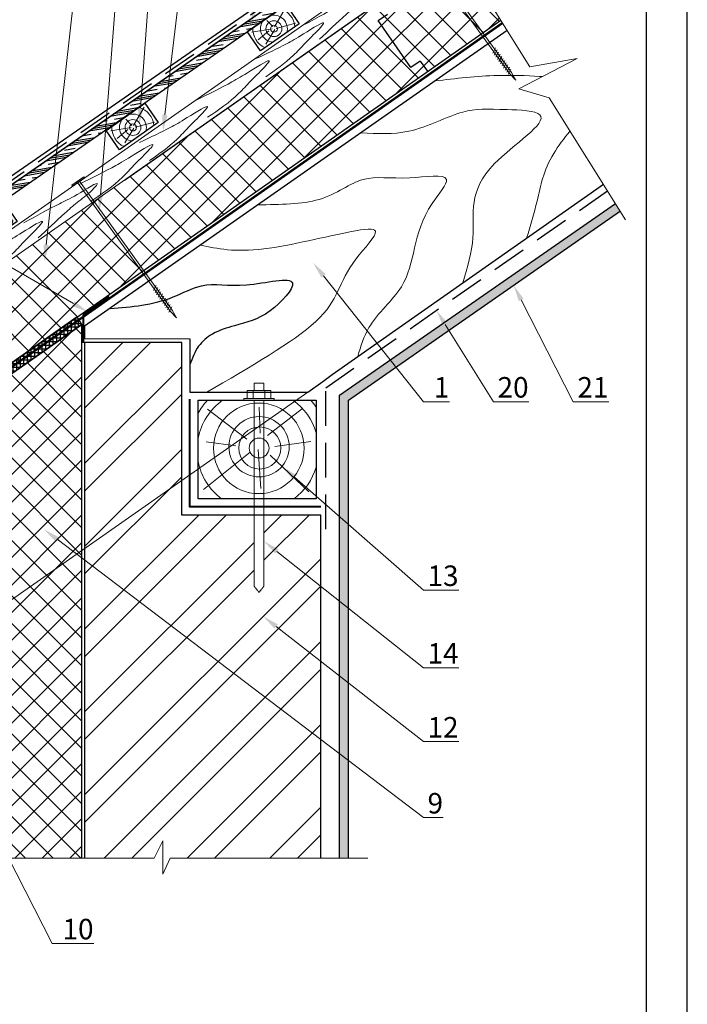
# Model space of a CAD drawing. Units: millimetres. Extents: x -118349 to 2287464, y -184995 to 377041.
# Drawn here: x 2829 to 3411, y 343024 to 343882 of the extents above; entities that cross this region are included whole.
import ezdxf
from ezdxf import colors
from ezdxf.entities.mleader import LeaderData, LeaderLine
from ezdxf.math import Vec2, Vec3

# ---------------------------------------------------------------- set-up
doc = ezdxf.new("R2010")
doc.units = ezdxf.units.MM
for name, pattern in [('GESTRICHELT', [0.75, 0.5, -0.25]), ('GESTRICHELTX2', [1.5, 1, -0.5]), ('ГОСТ 2.303 4', [7, 5, -2, 0])]:
    doc.linetypes.add(name, pattern=pattern)
for name, color, linetype, lineweight in [('0.30', 7, 'Continuous', 30), ('APUTZ-PR', 7, 'Continuous', 13), ('BEFM', 7, 'Continuous', 9), ('D-PF', 7, 'Continuous', 30), ('URSA GEO', 172, 'Continuous', 9), ('Механическое крепление', 6, 'Continuous', 13), ('Основные линии', 7, 'Continuous', 30), ('Пароизоляция', 150, 'Continuous', 40), ('Слой1', 7, 'Continuous', 25), ('Стены', 14, 'Continuous', 30), ('Штрих', 151, 'Continuous', 9), ('Штриховка', 161, 'Continuous', 9)]:
    doc.layers.add(name, color=color, linetype=linetype, lineweight=lineweight)
doc.layers.add('Вспомогат. линии', color=7, linetype='Continuous', lineweight=13, true_color=0x00c7c7)
doc.layers.add('рамка', color=7, linetype='Continuous')
doc.styles.add('стиль1', font='times.ttf')
pattern_1 = [(45, (467.143, -6022.856), (-12.0271287, 12.0271287), []), (135, (467.143, -6022.856), (-12.0271287, -12.0271287), [])]

# ---------------------------------------------------------------- blocks, each defined once
blk = doc.blocks.new('PF-ANK')
at = {"layer": 'Механическое крепление', "color": 0}
for p, q in [((-5, 17.5), (-5, 10)), ((-5, 17.5), (5, 17.5)), ((5, 17.5), (5, 10)), ((-15.5, 2), (15.5, 2)), ((-15.5, 2), (-15.5, 0)), ((-15.5, 0), (15.5, 0)), ((-12, 10), (12, 10)), ((-12, 10), (-12, 2)), ((-6, 10), (-6, 2)), ((6, 10), (6, 2)), ((12, 10), (12, 2)), ((15.5, 2), (15.5, 0))]:
    blk.add_line(p, q, dxfattribs=at)
at = {"layer": 'Механическое крепление', "color": 0, "linetype": 'GESTRICHELT'}
for p, q in [((-5, 0), (-5, -188.8)), ((5, 0), (5, -188.8))]:
    blk.add_line(p, q, dxfattribs=at)
blk.add_lwpolyline([(-5, -188.8), (0, -195.3), (5, -188.8)], dxfattribs=at)
blk = doc.blocks.new('рамка')
at = {"layer": 'Defpoints', "color": 0, "lineweight": 30}
blk.add_line((210, 0), (210, 297), dxfattribs=at)
at = {"layer": 'рамка', "color": 0}
blk.add_line((205, 292), (205, 5), dxfattribs=at)
blk = doc.blocks.new('*U103')
at = {"layer": 'Основные линии', "color": 0, "extrusion": (0, 0, -1)}
blk.add_lwpolyline([(41.14, 0), (41.14, 20.57), (0, 20.57), (0, 0)], close=True, dxfattribs=at)
at = {"layer": 'Штрих', "color": 0, "linetype": 'Continuous'}
for points in [[(-21.88, 10.02), (-37.98, 17.94)], [(-20.08, 11.18), (-21.36, 18.63)], [(-19.01, 10.19), (-2.44, 18.11)], [(-25.16, 10.2), (-37.23, 9.24)], [(-20.11, 8.18), (-33.98, 2.21)], [(-18.86, 8.24), (-2.27, 2.25)]]:
    blk.add_lwpolyline(points, dxfattribs=at)
for radius in [6.9, 3.04]:
    blk.add_circle((-20.48, 9.2), radius, dxfattribs=at)
for radius, start, end in [(18.35, 141.69844, 210.08246), (11.74, 104.42574, 231.55667), (11.74, 308.44333, 75.57426), (18.35, 329.91754, 38.30156)]:
    blk.add_arc((-20.48, 9.2), radius, start, end, dxfattribs=at)
blk = doc.blocks.new('*U104')
at = {"layer": '0.30', "color": 0, "linetype": 'ByBlock', "lineweight": -2, "transparency": 16777216, "rotation": 35.00000000000081}
for p in [(2726.81, 339521.5), (2603.94, 339435.46), (2481.07, 339349.42), (2358.19, 339263.39), (2235.32, 339177.35), (2112.45, 339091.31), (1989.57, 339005.28)]:
    blk.add_blockref('*U103', p, dxfattribs=at)

msp = doc.modelspace()

# ---------------------------------------------------------------- hatches: boundary and pattern name
at = {"ltscale": 100}
h = msp.add_hatch(dxfattribs=at)
h.set_pattern_fill('AR-CONC', color=256, scale=0.1)
h.set_pattern_definition([(50, (467.143, -6022.856), (18.2184669, -1.59390855), [1.905, -20.955]), (355, (467.143, -6022.856), (-3.5243421, 19.1056845), [1.524, -16.7640584]), (100.4514447, (468.662, -6022.989), (14.6941247, 17.5117752), [1.6190009, -17.8090245]), (46.1842, (467.143, -6017.776), (27.1079041, -4.2042328), [2.8575, -31.4325]), (96.635558, (469.402, -6018.126), (23.7404134, 24.7426125), [2.4285023, -26.7135608]), (351.184151, (467.143, -6017.776), (23.7404134, 24.7426125), [2.2859967, -25.1459732]), (21, (469.683, -6019.046), (15.1614391, -10.2265198), [1.905, -20.955]), (326, (469.683, -6019.046), (6.1802028, 18.4187966), [1.524, -16.764]), (71.451445, (470.947, -6019.898), (21.3416419, 8.1922769), [1.6190009, -17.8089938]), (37.5, (467.1435, -6022.856), (0.30886033, 8.45550389), [0, -16.5608, 0, -17.018, 0, -16.8275]), (7.5, (467.1435, -6022.856), (6.68196625, 10.01805748), [0, -9.7028, 0, -16.1798, 0, -6.4135]), (327.5, (461.479, -6022.856), (13.55905952, -0.5728744), [0, -6.35, 0, -19.812, 0, -26.289]), (317.5, (458.939, -6022.856), (14.81291814, 2.5426491), [0, -8.255, 0, -13.1572, 0, -18.669])])
h.paths.add_polyline_path([(3115.39103, 343550.79621), (3352.07899, 343715.3514), (3347.85836, 343722.10584), (3107.43591, 343554.95428), (3107.43591, 343151.77986), (3115.39103, 343151.77986)])
at = {"layer": '0.30', "lineweight": -3, "ltscale": 25}
h = msp.add_hatch(dxfattribs=at)
h.set_pattern_fill('CLAY', scale=2, angle=10.01126214)
h.set_pattern_definition([(10.011262, (67974.828, 10748.44), (-1.65584266, 9.37996855), []), (10.011262, (67974.552, 10750.004), (-1.65584266, 9.37996855), []), (10.011262, (67974.276, 10751.567), (-1.65584266, 9.37996855), []), (10.011262, (67973.724, 10754.694), (-1.65584266, 9.37996855), [9.525, -6.35])])
h.paths.add_polyline_path([(3185.45743, 343981.72365), (3180.93727, 343987.50058), (2254.76687, 343345.8733), (2258.99924, 343339.28586)])
at = {"layer": '0.30', "lineweight": -3, "ltscale": 10}
h = msp.add_hatch(dxfattribs=at)
h.set_pattern_fill('ANSI37', angle=45)
h.set_pattern_definition([(90, (467.1435, -6022.856), (-3.175, 0), []), (180, (467.1435, -6022.856), (-2e-16, -3.175), [])])
h.paths.add_polyline_path([(2797.10724, 343556.79481), (2882.82152, 343616.8126), (2878.90656, 343623.48872), (2797.10724, 343566.21222)])
h = msp.add_hatch(dxfattribs=at)
h.set_pattern_fill('ANSI32', scale=5.3571)
h.set_pattern_definition([(45, (467.143, -6022.856), (-36.0810975, 36.0810975), []), (45, (491.2, -6022.856), (-36.0810975, 36.0810975), [])])
h.paths.add_polyline_path([(2970.01284, 343601.1158), (2885.39295, 343601.1158), (2885.39295, 343421.5334), (2970.01284, 343480.78488)])
h.paths.add_polyline_path([(3033.04585, 343450.61328), (2970.01284, 343450.61328), (2970.01284, 343480.78488), (2885.39295, 343421.5334), (2885.39295, 343411.23463), (3091.10724, 343255.01679), (3091.10724, 343450.61328), (3041.61728, 343450.61328), (3041.61728, 343388.75426), (3037.33156, 343383.22084), (3033.04585, 343388.75426)])
h.paths.add_polyline_path([(2885.39295, 343411.23463), (2885.39295, 343151.77986), (2946.09415, 343151.77986), (2953.60908, 343166.66145), (2953.60908, 343137.86562), (2959.83682, 343151.77986), (3091.10724, 343151.77986), (3091.10724, 343255.01679)])
at = {"layer": 'Штриховка', "linetype": 'Continuous', "lineweight": 9, "ltscale": 200, "true_color": 0xa8a800}
h = msp.add_hatch(dxfattribs=at)
h.set_pattern_fill('ANSI37', color=54, scale=5.357143, style=0)
h.set_pattern_definition(pattern_1)
h.paths.add_polyline_path([(2935.09718, 343662.83381), (2891.81085, 343722.74176), (2727.87181, 343607.88742), (2749.94787, 343576.35955), (2749.91827, 343576.40182), (2770.23051, 343547.39293)])
h.paths.add_polyline_path([(3157.26536, 343818.39764), (3139.49324, 343843.77886), (3124.86552, 343833.53642), (3100.24935, 343868.69197), (2893.42874, 343723.87462), (2936.71506, 343663.96667)])
h.paths.add_polyline_path([(3230.7296, 343869.83786), (3187.44327, 343929.74581), (3103.17489, 343870.74045), (3125.74258, 343838.51046), (3140.37029, 343848.75289), (3160.1909, 343820.44613)])
h.paths.add_polyline_path([(3208.68238, 343944.6176), (3189.06116, 343930.87867), (3232.34748, 343870.97072), (3247.94338, 343881.89108)])
h.paths.add_polyline_path([(3189.06116, 343930.87867), (3187.44327, 343929.74581), (3230.7296, 343869.83786), (3232.34748, 343870.97072)])
h.paths.add_polyline_path([(2893.42874, 343723.87462), (2891.81085, 343722.74176), (2935.09718, 343662.83381), (2936.71506, 343663.96667)])
at = {"layer": 'Штриховка', "lineweight": -3, "ltscale": 10, "true_color": 0xa8a800}
h = msp.add_hatch(dxfattribs=at)
h.set_pattern_fill('ANSI37', color=54, scale=5.357143, style=0)
h.set_pattern_definition(pattern_1)
h.paths.add_polyline_path([(3139.49324, 343843.77886), (3157.26536, 343818.39764), (3160.1909, 343820.44613), (3140.37029, 343848.75289), (3125.74258, 343838.51046), (3103.17489, 343870.74045), (3100.24935, 343868.69197), (3124.86552, 343833.53642)])
at = {"layer": 'Штриховка', "linetype": 'Continuous', "lineweight": 9, "ltscale": 200, "true_color": 0xa8a800}
h = msp.add_hatch(dxfattribs=at)
h.set_pattern_fill('ANSI37', color=54, scale=5.357143, style=0)
h.set_pattern_definition([(45, (-114880.393, 345405.55), (-12.0271287, 12.0271287), []), (135, (-114880.393, 345405.55), (-12.0271287, -12.0271287), [])])
h.paths.add_polyline_path([(2882.82152, 343419.73286), (2797.10724, 343359.71507), (2797.10724, 343151.77986), (2882.82152, 343151.77986)])
h.paths.add_polyline_path([(2882.82152, 343616.8126), (2797.10724, 343556.79481), (2797.10724, 343359.71507), (2882.82152, 343419.73286)])

# ---------------------------------------------------------------- linework, layer by layer
at = {"ltscale": 100}
msp.add_lwpolyline([(3115.39103, 343151.77986), (3115.39103, 343550.79621), (3352.46619, 343715.6206)], dxfattribs=at)
at = {"layer": '0.30', "lineweight": 30, "ltscale": 10}
msp.add_line((2251.31559, 343351.26607), (3178.27299, 343993.20207), dxfattribs=at)
at = {"layer": '0.30', "color": 5, "linetype": 'GESTRICHELTX2', "lineweight": 30, "ltscale": 30}
msp.add_line((2253.06635, 343348.46892), (3180.02375, 343990.40492), dxfattribs=at)
at = {"layer": '0.30', "lineweight": -3, "ltscale": 10}
msp.add_line((2254.85644, 343345.69818), (3181.56801, 343987.9377), dxfattribs=at)
at = {"layer": '0.30', "color": 54, "lineweight": 30, "ltscale": 10, "true_color": 0xa8a800}
for p, q in [((3141.03656, 343881.43563), (3149.22808, 343887.17139)), ((3169.71538, 343840.47803), (3141.03656, 343881.43563)), ((3177.9069, 343846.21379), (3169.71538, 343840.47803)), ((3177.9069, 343846.21379), (3184.18535, 343837.24723))]:
    msp.add_line(p, q, dxfattribs=at)
at = {"layer": '0.30', "lineweight": -3, "ltscale": 10}
for points in [[(3181.56808, 343987.93759), (2254.76687, 343345.8733), (2258.99924, 343339.28586), (3185.45743, 343981.72365)], [(3107.43591, 343151.77986), (3107.43591, 343554.95428), (3347.92511, 343722.15225)]]:
    msp.add_lwpolyline(points, dxfattribs=at)
at = {"layer": '0.30', "color": 1, "linetype": 'GESTRICHELTX2', "lineweight": 30, "ltscale": 30}
msp.add_lwpolyline([(3095.4284, 343438.45418), (3095.4284, 343561.43006), (3341.05827, 343733.12327)], dxfattribs=at)
at = {"layer": '0.30', "color": 5, "linetype": 'ГОСТ 2.303 4', "lineweight": 40, "ltscale": 25}
msp.add_lwpolyline([(2884.38427, 343600.83843), (2884.38427, 343625.18384), (2906.66484, 343641.17517)], dxfattribs=at)
at = {"layer": '0.30', "lineweight": -3, "ltscale": 10}
msp.add_lwpolyline([(2797.10724, 343556.79481), (2882.82152, 343616.8126), (2878.90656, 343623.48872), (2797.10724, 343566.21222)], close=True, dxfattribs=at)
msp.add_spline([(2907.52674, 343630.62345), (2962.53939, 343640.64477), (2987.15272, 343650.37774), (3026.29019, 343651.16436), (3066.59708, 343652.63735), (3046.97626, 343628.47875), (3015.89141, 343615.5624), (2996.83215, 343608.35787), (2984.72996, 343597.72401), (2977.1557, 343581.82388)], degree=3, dxfattribs=at)
at = {"layer": 'APUTZ-PR', "color": 0}
msp.add_line((2882.82152, 343524.4551), (2882.82152, 343520.16938), dxfattribs=at)
at = {"layer": 'D-PF', "color": 0}
msp.add_lwpolyline([(2970.01284, 343450.61328), (2970.01284, 343564.899)], dxfattribs=at)
at = {"layer": 'URSA GEO', "color": 0, "linetype": 'Continuous', "lineweight": 30}
for points in [[(2920.04562, 343742.51196), (2920.04562, 343742.51196), (2920.04562, 343742.51196), (2920.04562, 343742.51196), (2920.04562, 343742.51196), (2920.04562, 343742.51196), (2920.04562, 343742.51196), (3208.68238, 343944.6176)], [(3253.55955, 343872.91823), (2885.39295, 343615.12521), (2885.39295, 343604.49366), (2977.1557, 343604.15676), (2977.1557, 343557.75614), (3079.93919, 343557.75614), (3079.93919, 343557.75614), (3092.90703, 343567.08527), (3101.01247, 343573.22123), (3337.49855, 343738.81057)]]:
    msp.add_lwpolyline(points, dxfattribs=at)
at = {"layer": 'URSA GEO', "color": 0, "lineweight": 30}
msp.add_lwpolyline([(2882.82152, 343151.77986), (2882.82152, 343616.8126), (2797.10724, 343556.79481), (2797.10724, 343151.77986)], dxfattribs=at)
at = {"layer": 'Вспомогат. линии', "color": 0, "lineweight": 13}
for p, q in [((2274.73163, 343316.81769), (3197.29825, 343962.8058)), ((3208.68238, 343944.6176), (2337.88183, 343334.87649))]:
    msp.add_line(p, q, dxfattribs=at)
at = {"layer": 'Вспомогат. линии', "color": 0, "linetype": 'Continuous', "ltscale": 100}
msp.add_line((2946.09415, 343151.77986), (2760.71422, 343151.77986), dxfattribs=at)
at = {"layer": 'Вспомогат. линии', "color": 0}
msp.add_line((3132.10971, 343151.77986), (2959.83682, 343151.77986), dxfattribs=at)
at = {"layer": 'Вспомогат. линии', "color": 0, "linetype": 'Continuous', "ltscale": 100}
for points in [[(3161.17393, 344020.52091), (3273.45616, 343841.12983), (3314.6949, 343848.35594), (3263.65435, 343821.94975), (3290.27865, 343814.25286), (3356.68921, 343707.97349)], [(2946.09415, 343151.77986), (2953.60908, 343166.66145), (2953.60908, 343137.86562), (2959.83682, 343151.77986)]]:
    msp.add_lwpolyline(points, dxfattribs=at)
at = {"layer": 'Вспомогат. линии', "color": 0}
msp.add_lwpolyline([(2797.10724, 343556.79481), (2797.10724, 343562.0267), (3249.76484, 343878.98097)], dxfattribs=at)
at = {"layer": 'Вспомогат. линии', "color": 0, "linetype": 'ГОСТ 2.303 4', "ltscale": 100}
msp.add_lwpolyline([(3079.93919, 343557.75614), (2788.53581, 343353.7133)], dxfattribs=at)
at = {"layer": 'Механическое крепление', "color": 0, "lineweight": 9}
for p, q in [((3255.80633, 343835.13185), (3174.77735, 343947.27535)), ((3257.40671, 343836.28894), (3176.37773, 343948.43244)), ((3243.40506, 343857.76583), (3241.02078, 343853.19885)), ((3244.75499, 343855.89873), (3242.37072, 343851.33174)), ((3246.10493, 343854.03162), (3243.72066, 343849.46464)), ((3247.45487, 343852.16451), (3245.07059, 343847.59753)), ((3248.80481, 343850.29741), (3246.42053, 343845.73043)), ((3250.15474, 343848.4303), (3247.77047, 343843.86332)), ((3251.50469, 343846.5632), (3249.12041, 343841.99622)), ((3252.85462, 343844.69609), (3250.47035, 343840.12911)), ((3254.20456, 343842.82898), (3251.82029, 343838.262)), ((3255.5545, 343840.96188), (3253.17022, 343836.3949)), ((3256.90444, 343839.09477), (3254.52016, 343834.52779)), ((3261.04301, 343829.57426), (3255.80633, 343835.13185)), ((3257.40671, 343836.28894), (3261.04301, 343829.57426)), ((2960.17391, 343628.1278), (2879.14493, 343740.2713)), ((2961.77429, 343629.28489), (2880.74531, 343741.42839)), ((2947.77264, 343650.76178), (2945.38836, 343646.1948)), ((2949.12257, 343648.89468), (2946.7383, 343644.3277)), ((2950.47251, 343647.02757), (2948.08824, 343642.46059)), ((2951.82245, 343645.16047), (2949.43817, 343640.59348)), ((2953.17239, 343643.29336), (2950.78811, 343638.72638)), ((2954.52232, 343641.42625), (2952.13805, 343636.85927)), ((2955.87227, 343639.55915), (2953.48799, 343634.99217)), ((2957.2222, 343637.69204), (2954.83793, 343633.12506)), ((2958.57214, 343635.82494), (2956.18787, 343631.25795)), ((2959.92208, 343633.95783), (2957.5378, 343629.39085)), ((2961.27202, 343632.09072), (2958.88774, 343627.52374)), ((2965.4106, 343622.57021), (2960.17391, 343628.1278)), ((2961.77429, 343629.28489), (2965.4106, 343622.57021))]:
    msp.add_line(p, q, dxfattribs=at)
at = {"layer": 'Механическое крепление', "color": 250, "linetype": 'Continuous', "ltscale": 200}
msp.add_lwpolyline([(2874.8902, 343737.25361), (2885.14418, 343744.55221), (2884.56568, 343745.36495), (2874.3117, 343738.06635)], close=True, dxfattribs=at)
at = {"layer": 'Основные линии', "color": 0}
for points in [[(2327.26682, 343235.13366), (2383.43725, 343274.46461), (2404.99279, 343288.51159), (3249.30948, 343879.7085)], [(3091.10724, 343151.77986), (3091.10724, 343450.61328), (2970.01284, 343450.61328), (2970.01284, 343601.1158), (2885.39295, 343601.1158), (2885.39295, 343151.77986)]]:
    msp.add_lwpolyline(points, dxfattribs=at)
msp.add_lwpolyline([(2984.29855, 343464.899), (2984.29855, 343550.61328), (3087.1557, 343550.61328), (3087.1557, 343464.899)], close=True, dxfattribs=at)
at = {"layer": 'Пароизоляция', "color": 0}
msp.add_lwpolyline([(3091.10724, 343457.75614), (2977.1557, 343457.75614), (2977.1557, 343551.55924)], dxfattribs=at)
at = {"layer": 'Слой1', "color": 7, "linetype": 'Continuous', "lineweight": 9, "ltscale": 200}
for points, knots in [([(3190.60719, 343828.83852), (3208.79364, 343831.00025), (3238.94603, 343834.58432), (3271.05747, 343833.51584), (3283.57191, 343832.76089), (3284.4477, 343832.70734)], [0, 0, 0, 0, 7.719909587, 12.799296604, 13.182376273, 13.182376273, 13.182376273, 13.182376273]), ([(3126.24288, 343783.77014), (3140.1966, 343782.91379), (3170.86465, 343781.03166), (3213.38944, 343804.98797), (3241.90577, 343804.37649), (3305.08178, 343802.11298), (3213.89174, 343745.16083), (3229.49343, 343701.91643), (3218.83569, 343666.29485), (3214.83401, 343652.91993)], [0, 0, 0, 0, 5.842791854, 12.841523191, 18.230138414, 21.580990218, 27.902471028, 37.310591622, 42.966847768, 42.966847768, 42.966847768, 42.966847768]), ([(3308.36375, 343785.35865), (3303.09243, 343778.70722), (3285.69818, 343755.73047), (3281.41187, 343728.17521), (3273.82167, 343702.87072), (3270.53831, 343691.9245)], [27.632992296, 27.632992296, 27.632992296, 27.632992296, 30.17506741, 36.33321559, 41.027956506, 41.027956506, 41.027956506, 41.027956506]), ([(3036.53578, 343720.95655), (3055.68759, 343721.12473), (3095.33321, 343721.47287), (3126.85085, 343748.91493), (3160.85713, 343741.48709), (3211.94815, 343750.43985), (3169.143, 343703.11759), (3176.36314, 343655.26602), (3132.98842, 343620.90311), (3125.98278, 343597.57618), (3123.36993, 343588.87609)], [0, 0, 0, 0, 5.518740902, 11.424190282, 17.11236615, 21.583384901, 24.994697582, 35.813938381, 42.169406103, 45.949655033, 45.949655033, 45.949655033, 45.949655033]), ([(2986.41012, 343685.85819), (3001.19386, 343682.64302), (3029.33333, 343676.52325), (3119.27953, 343699.11645), (3148.07157, 343701.88297), (3105.10437, 343659.49375), (3109.2695, 343625.52911), (3029.64042, 343579.60099), (2991.76634, 343557.75614)], [0, 0, 0, 0, 4.939968332, 9.402766446, 12.50142153, 16.644192048, 25.729181751, 33.969767111, 33.969767111, 33.969767111, 33.969767111])]:
    msp.add_open_spline(points, degree=3, knots=knots, dxfattribs=at)
at = {"layer": 'Стены', "color": 54, "true_color": 0xa8a800}
msp.add_lwpolyline([(2770.23051, 343547.39293), (3247.94338, 343881.89108)], dxfattribs=at)
at = {"layer": 'Штрих', "color": 0, "linetype": 'Continuous'}
for points in [[(3026.80651, 343516.7848), (2992.42644, 343542.9525)], [(3038.31626, 343522.08388), (3037.50879, 343544.54112)], [(3044.84371, 343519.865), (3075.15048, 343543.45612)], [(3051.21744, 343510.43628), (3082.62302, 343514.64745)], [(3017.10676, 343511.07746), (2991.34863, 343514.4157)], [(3036.65311, 343507.80535), (3038.82673, 343473.65971)], [(3029.56438, 343505.45503), (2988.81496, 343472.94366)], [(3047.13876, 343502.82909), (3080.8497, 343470.76393)]]:
    msp.add_lwpolyline(points, dxfattribs=at)
for centre, radius in [((3037.13432, 343508.78158), 39.47229), ((3037.41085, 343510.1627), 26.29571), ((3037.96363, 343509.05776), 18.34953), ((3037.41085, 343509.05776), 8.63405)]:
    msp.add_circle(centre, radius, dxfattribs=at)
for centre, radius, start, end in [((3036.30501, 343507.40045), 52.99982, 125.37908657, 168.88944819), ((3037.41085, 343509.33401), 61.07604, 137.47849597, 150.4132757), ((3036.30501, 343507.40045), 52.99982, 16.37236737, 54.62091343), ((3037.41085, 343509.33401), 61.07604, 35.46460942, 42.52150403), ((3036.30501, 343507.40045), 52.99982, 191.11055181, 233.31353844), ((3036.30501, 343507.40045), 52.99982, 306.68646156, 343.62763263)]:
    msp.add_arc(centre, radius, start, end, dxfattribs=at)
at = {"layer": 'Штрих', "color": 251, "linetype": 'Continuous'}
for points, knots in [([(3077.5708, 343878.20995), (3088.46403, 343884.34316), (3104.82161, 343893.55298), (3121.6487, 343900.82289), (3146.33639, 343917.23899), (3134.00783, 343903.10933), (3124.81725, 343897.15471), (3108.6299, 343882.75774), (3097.67218, 343872.36138), (3090.07541, 343865.15378)], [0, 0, 0, 0, 4.913662882, 7.378499804, 10.086935058, 10.954726794, 13.403220954, 15.365627433, 19.801265506, 19.801265506, 19.801265506, 19.801265506]), ([(3034.63889, 343848.32893), (3044.15813, 343852.77143), (3059.2294, 343859.80497), (3073.75386, 343868.25165), (3098.81385, 343884.22795), (3086.18811, 343870.1751), (3078.15507, 343862.74747), (3063.84107, 343846.7097), (3051.57911, 343838.28677), (3043.21286, 343832.53986)], [0, 0, 0, 0, 4.142367697, 6.558370025, 9.303917533, 10.171709269, 12.654424801, 14.64491547, 18.919595043, 18.919595043, 18.919595043, 18.919595043]), ([(2982.43293, 343811.99309), (2993.67352, 343817.59757), (3010.91794, 343826.19551), (3026.34533, 343835.33056), (3050.9227, 343850.70606), (3038.55766, 343837.02597), (3030.60628, 343829.64502), (3015.39247, 343812.66114), (3002.02599, 343803.65963), (2992.57944, 343797.29795)], [0, 0, 0, 0, 4.926377326, 7.557654269, 10.087918202, 10.955709938, 13.43842547, 15.428916139, 20.225758236, 20.225758236, 20.225758236, 20.225758236]), ([(2933.30989, 343775.35434), (2942.82914, 343779.79684), (2957.9004, 343786.83038), (2972.42487, 343795.27706), (2997.48485, 343811.25336), (2984.85912, 343797.20051), (2976.82607, 343789.77288), (2962.51208, 343773.73511), (2950.25011, 343765.31218), (2941.88386, 343759.56527)], [0, 0, 0, 0, 4.142367697, 6.558370025, 9.303917533, 10.171709269, 12.654424801, 14.64491547, 18.919595043, 18.919595043, 18.919595043, 18.919595043]), ([(2881.10393, 343739.0185), (2892.34453, 343744.62298), (2909.58895, 343753.22092), (2925.01634, 343762.35597), (2949.59371, 343777.73147), (2937.22866, 343764.05138), (2929.27728, 343756.67043), (2914.06347, 343739.68655), (2900.697, 343730.68503), (2891.25045, 343724.32336)], [0, 0, 0, 0, 4.926377326, 7.557654269, 10.087918202, 10.955709938, 13.43842547, 15.428916139, 20.225758236, 20.225758236, 20.225758236, 20.225758236]), ([(2832.45204, 343705.15608), (2843.34527, 343711.2893), (2859.70286, 343720.49912), (2876.52994, 343727.76902), (2901.21764, 343744.18513), (2888.88908, 343730.05547), (2879.69849, 343724.10085), (2863.51114, 343709.70388), (2852.55342, 343699.30751), (2844.95665, 343692.09992)], [0, 0, 0, 0, 4.913662882, 7.378499804, 10.086935058, 10.954726794, 13.403220954, 15.365627433, 19.801265506, 19.801265506, 19.801265506, 19.801265506]), ([(2789.52013, 343675.27507), (2799.03938, 343679.71757), (2814.11064, 343686.75111), (2828.6351, 343695.19778), (2853.69509, 343711.17409), (2841.06936, 343697.12124), (2833.03631, 343689.69361), (2818.72232, 343673.65584), (2806.46035, 343665.23291), (2798.0941, 343659.486)], [0, 0, 0, 0, 4.142367697, 6.558370025, 9.303917533, 10.171709269, 12.654424801, 14.64491547, 18.919595043, 18.919595043, 18.919595043, 18.919595043])]:
    msp.add_open_spline(points, degree=3, knots=knots, dxfattribs=at)

# ---------------------------------------------------------------- block references
at = {"layer": '0.30', "lineweight": -3}
msp.add_blockref('*U104', (468.43264, 4443.11437), dxfattribs=at)
at = {"layer": 'BEFM', "color": 0, "xscale": 0.8571428571601911, "yscale": 0.8571428571601911, "zscale": 0.8571428571601911}
msp.add_blockref('PF-ANK', (3037.33156, 343550.61328), dxfattribs=at)
at = {"layer": 'рамка', "xscale": 7.14285714284568, "yscale": 7.14285714284568, "zscale": 7.14285714284568}
msp.add_blockref('рамка', (1910.59282, 342190.20541), dxfattribs=at)

# ---------------------------------------------------------------- leaders
at = {"layer": '0.30', "color": 5, "lineweight": 30, "ltscale": 25}
ml = msp.add_multileader_mtext('Standard', dxfattribs=at)
ml.set_content(' 2', color=7, style='стиль1')
ml.set_leader_properties(color=7, linetype='Continuous', lineweight=15)
ml.build(insert=Vec2(0, 0))
ml.multileader.update_dxf_attribs({"has_dogleg": 0, "text_left_attachment_type": 6, "text_right_attachment_type": 6, "arrow_head_size": 14.28571})
ctx = ml.context
ctx.base_point, ctx.char_height, ctx.arrow_head_size, ctx.landing_gap_size, ctx.plane_origin = Vec3(2884.13352, 343974.06791), 17.857143, 14.28571, 3.57143, Vec3(2839.25475, 343722.82681)
ctx.left_attachment, ctx.right_attachment = 6, 6
notes = []
notes.append((ctx, [(0, (1, 1, 0), (2883.56209, 343974.06791), (1, 0), 0.57143, [(0, [(2850.34608, 343671.77292)], 0, [])])]))
ctx.mtext.insert, ctx.mtext.flow_direction = Vec3(2887.70495, 343995.49648), 5
ml = msp.add_multileader_mtext('Standard', dxfattribs=at)
ml.set_content(' 5', color=7, style='стиль1')
ml.set_leader_properties(color=7, linetype='Continuous', lineweight=15)
ml.build(insert=Vec2(0, 0))
ml.multileader.update_dxf_attribs({"has_dogleg": 0, "text_left_attachment_type": 6, "text_right_attachment_type": 6, "arrow_head_size": 14.28571})
ctx = ml.context
ctx.base_point, ctx.char_height, ctx.arrow_head_size, ctx.landing_gap_size, ctx.plane_origin = Vec3(2918.40857, 343974.06791), 17.857143, 14.28571, 3.57143, Vec3(2873.5298, 343722.82681)
ctx.left_attachment, ctx.right_attachment = 6, 6
notes.append((ctx, [(0, (1, 1, 0), (2917.83714, 343974.06791), (1, 0), 0.57143, [(0, [(2898.01674, 343715.24262)], 0, [])])]))
ctx.mtext.insert, ctx.mtext.flow_direction = Vec3(2921.98, 343995.49648), 5
ml = msp.add_multileader_mtext('Standard', dxfattribs=at)
ml.set_content(' 4', color=7, style='стиль1')
ml.set_leader_properties(color=7, linetype='Continuous', lineweight=15)
ml.build(insert=Vec2(0, 0))
ml.multileader.update_dxf_attribs({"has_dogleg": 0, "text_left_attachment_type": 6, "text_right_attachment_type": 6, "arrow_head_size": 14.28571})
ctx = ml.context
ctx.base_point, ctx.char_height, ctx.arrow_head_size, ctx.landing_gap_size, ctx.plane_origin = Vec3(2946.31885, 343974.06791), 17.857143, 14.28571, 3.57143, Vec3(2924.89591, 343789.03684)
ctx.left_attachment, ctx.right_attachment = 6, 6
notes.append((ctx, [(0, (1, 1, 0), (2945.74742, 343974.06791), (1, 0), 0.57143, [(0, [(2933.06879, 343791.07043)], 0, [])])]))
ctx.mtext.insert, ctx.mtext.flow_direction = Vec3(2949.89028, 343995.49648), 5
ml = msp.add_multileader_mtext('Standard', dxfattribs=at)
ml.set_content(' 3', color=7, style='стиль1')
ml.set_leader_properties(color=7, linetype='Continuous', lineweight=15)
ml.build(insert=Vec2(0, 0))
ml.multileader.update_dxf_attribs({"has_dogleg": 0, "text_left_attachment_type": 6, "text_right_attachment_type": 6, "arrow_head_size": 14.28571})
ctx = ml.context
ctx.base_point, ctx.char_height, ctx.arrow_head_size, ctx.landing_gap_size, ctx.plane_origin = Vec3(2975.91024, 343974.06791), 17.857143, 14.28571, 3.57143, Vec3(2975.7037, 343795.82519)
ctx.left_attachment, ctx.right_attachment = 6, 6
notes.append((ctx, [(0, (1, 1, 0), (2975.33881, 343974.06791), (1, 0), 0.57143, [(0, [(2953.62672, 343785.02498)], 0, [])])]))
ctx.mtext.insert, ctx.mtext.flow_direction = Vec3(2979.48167, 343995.49648), 5
ml = msp.add_multileader_mtext('Standard', dxfattribs=at)
ml.set_content(' 6', color=7, style='стиль1')
ml.set_leader_properties(color=7, linetype='Continuous', lineweight=15)
ml.build(insert=Vec2(0, 0))
ml.multileader.update_dxf_attribs({"has_dogleg": 0, "text_left_attachment_type": 6, "text_right_attachment_type": 6, "arrow_head_size": 14.28571})
ctx = ml.context
ctx.base_point, ctx.char_height, ctx.arrow_head_size, ctx.landing_gap_size, ctx.plane_origin = Vec3(3042.51578, 343974.06791), 17.857143, 14.28571, 3.57143, Vec3(3028.26401, 343852.48968)
ctx.left_attachment, ctx.right_attachment = 6, 6
notes.append((ctx, [(0, (1, 1, 0), (3041.94435, 343974.06791), (1, 0), 0.57143, [(0, [(3031.32843, 343878.61354)], 0, [])])]))
ctx.mtext.insert, ctx.mtext.flow_direction = Vec3(3046.08721, 343995.49648), 5
ml = msp.add_multileader_mtext('Standard', dxfattribs=at)
ml.set_content(' 19', color=7, style='стиль1')
ml.set_leader_properties(color=7, linetype='Continuous', lineweight=15)
ml.build(insert=Vec2(0, 0))
ml.multileader.update_dxf_attribs({"has_dogleg": 0, "text_left_attachment_type": 6, "text_right_attachment_type": 6, "arrow_head_size": 14.28571})
ctx = ml.context
ctx.base_point, ctx.char_height, ctx.arrow_head_size, ctx.landing_gap_size, ctx.plane_origin = Vec3(2556.06145, 343797.36143), 17.857143, 14.28571, 3.57143, Vec3(2518.48517, 343974.02141)
ctx.left_attachment, ctx.right_attachment = 6, 6
notes.append((ctx, [(1, (1, 1, 0), (2603.03044, 343797.36143), (-1, 0), 8, [(0, [(2887.90451, 343627.71041)], 0, [])])]))
ctx.mtext.insert, ctx.mtext.flow_direction = Vec3(2559.63287, 343818.79), 5
ml = msp.add_multileader_mtext('Standard', dxfattribs=at)
ml.set_content(' 1', color=7, style='стиль1')
ml.set_leader_properties(color=7, linetype='Continuous', lineweight=15)
ml.build(insert=Vec2(0, 0))
ml.multileader.update_dxf_attribs({"has_dogleg": 0, "text_left_attachment_type": 6, "text_right_attachment_type": 6, "arrow_head_size": 14.28571})
ctx = ml.context
ctx.base_point, ctx.char_height, ctx.arrow_head_size, ctx.landing_gap_size, ctx.plane_origin = Vec3(3180.62107, 343549.43377), 17.857143, 14.28571, 3.57143, Vec3(3084.65708, 343670.30994)
ctx.left_attachment, ctx.right_attachment = 6, 6
notes.append((ctx, [(0, (1, 1, 0), (3180.04965, 343549.43377), (1, 0), 0.57143, [(0, [(3084.65708, 343670.30994)], 0, [])])]))
ctx.mtext.insert, ctx.mtext.flow_direction = Vec3(3184.1925, 343570.86234), 5
ml = msp.add_multileader_mtext('Standard', dxfattribs=at)
ml.set_content('21', color=7, style='стиль1')
ml.set_leader_properties(color=7, linetype='Continuous', lineweight=15)
ml.build(insert=Vec2(0, 0))
ml.multileader.update_dxf_attribs({"has_dogleg": 0, "text_left_attachment_type": 6, "text_right_attachment_type": 6, "arrow_head_size": 14.28571})
ctx = ml.context
ctx.base_point, ctx.char_height, ctx.arrow_head_size, ctx.landing_gap_size, ctx.plane_origin = Vec3(3311.21284, 343549.43377), 17.857143, 14.28571, 3.57143, Vec3(3212.97414, 343711.16968)
ctx.left_attachment, ctx.right_attachment = 6, 6
notes.append((ctx, [(0, (1, 1, 0), (3310.64141, 343549.43377), (1, 0), 0.57143, [(0, [(3259.26916, 343650.8262)], 0, [])])]))
ctx.mtext.insert, ctx.mtext.flow_direction = Vec3(3314.78427, 343570.86234), 5
ml = msp.add_multileader_mtext('Standard', dxfattribs=at)
ml.set_content('20', color=7, style='стиль1')
ml.set_leader_properties(color=7, linetype='Continuous', lineweight=15)
ml.build(insert=Vec2(0, 0))
ml.multileader.update_dxf_attribs({"has_dogleg": 0, "text_left_attachment_type": 6, "text_right_attachment_type": 6, "arrow_head_size": 14.28571})
ctx = ml.context
ctx.base_point, ctx.char_height, ctx.arrow_head_size, ctx.landing_gap_size, ctx.plane_origin = Vec3(3241.64997, 343549.43377), 17.857143, 14.28571, 3.57143, Vec3(3145.68598, 343689.263)
ctx.left_attachment, ctx.right_attachment = 6, 6
notes.append((ctx, [(0, (1, 1, 0), (3241.07855, 343549.43377), (1, 0), 0.57143, [(0, [(3191.98101, 343628.91953)], 0, [])])]))
ctx.mtext.insert, ctx.mtext.flow_direction = Vec3(3245.2214, 343570.86234), 5
ml = msp.add_multileader_mtext('Standard', dxfattribs=at)
ml.set_content('13', color=7, style='стиль1')
ml.set_leader_properties(color=7, linetype='Continuous', lineweight=15)
ml.build(insert=Vec2(0, 0))
ml.multileader.update_dxf_attribs({"has_dogleg": 0, "text_left_attachment_type": 6, "text_right_attachment_type": 6, "arrow_head_size": 14.28571})
ctx = ml.context
ctx.base_point, ctx.char_height, ctx.arrow_head_size, ctx.landing_gap_size, ctx.plane_origin = Vec3(3180.62107, 343385.27913), 17.857143, 14.28571, 3.57143, Vec3(3057.39582, 343493.07278)
ctx.left_attachment, ctx.right_attachment = 6, 6
notes.append((ctx, [(0, (1, 1, 0), (3180.04965, 343385.27913), (1, 0), 0.57143, [(0, [(3057.39582, 343493.07278)], 0, [])])]))
ctx.mtext.insert, ctx.mtext.flow_direction = Vec3(3184.1925, 343406.7077), 5
ml = msp.add_multileader_mtext('Standard', dxfattribs=at)
ml.set_content('9', color=7, style='стиль1')
ml.set_leader_properties(color=7, linetype='Continuous', lineweight=15)
ml.build(insert=Vec2(0, 0))
ml.multileader.update_dxf_attribs({"has_dogleg": 0, "text_left_attachment_type": 6, "text_right_attachment_type": 6, "arrow_head_size": 14.28571})
ctx = ml.context
ctx.base_point, ctx.char_height, ctx.arrow_head_size, ctx.landing_gap_size, ctx.plane_origin = Vec3(3180.62107, 343187.04067), 17.85714, 14.28571, 3.57143, Vec3(2849.9096, 343438.18042)
ctx.left_attachment, ctx.right_attachment = 6, 6
notes.append((ctx, [(0, (1, 1, 0), (3180.04965, 343187.04067), (1, 0), 0.57143, [(0, [(2849.9096, 343438.18042)], 0, [])])]))
ctx.mtext.insert, ctx.mtext.flow_direction = Vec3(3184.1925, 343208.46924), 5
ml = msp.add_multileader_mtext('Standard', dxfattribs=at)
ml.set_content('14', color=7, style='стиль1')
ml.set_leader_properties(color=7, linetype='Continuous', lineweight=15)
ml.build(insert=Vec2(0, 0))
ml.multileader.update_dxf_attribs({"has_dogleg": 0, "text_left_attachment_type": 6, "text_right_attachment_type": 6, "arrow_head_size": 14.28571})
ctx = ml.context
ctx.base_point, ctx.char_height, ctx.arrow_head_size, ctx.landing_gap_size, ctx.plane_origin = Vec3(3180.62107, 343317.62983), 17.857143, 14.28571, 3.57143, Vec3(3041.61728, 343423.23583)
ctx.left_attachment, ctx.right_attachment = 6, 6
notes.append((ctx, [(0, (1, 1, 0), (3180.04965, 343317.62983), (1, 0), 0.57143, [(0, [(3041.61728, 343427.90422)], 0, [])])]))
ctx.mtext.insert, ctx.mtext.flow_direction = Vec3(3184.1925, 343339.0584), 5
ml = msp.add_multileader_mtext('Standard', dxfattribs=at)
ml.set_content('12', color=7, style='стиль1')
ml.set_leader_properties(color=7, linetype='Continuous', lineweight=15)
ml.build(insert=Vec2(0, 0))
ml.multileader.update_dxf_attribs({"has_dogleg": 0, "text_left_attachment_type": 6, "text_right_attachment_type": 6, "arrow_head_size": 14.28571})
ctx = ml.context
ctx.base_point, ctx.char_height, ctx.arrow_head_size, ctx.landing_gap_size, ctx.plane_origin = Vec3(3180.62107, 343253.25349), 17.857143, 14.28571, 3.57143, Vec3(3040.90121, 343362.4762)
ctx.left_attachment, ctx.right_attachment = 6, 6
notes.append((ctx, [(0, (1, 1, 0), (3180.04965, 343253.25349), (1, 0), 0.57143, [(0, [(3040.90121, 343362.4762)], 0, [])])]))
ctx.mtext.insert, ctx.mtext.width, ctx.mtext.flow_direction = Vec3(3184.1925, 343274.68206), 58.8056331, 5
ml = msp.add_multileader_mtext('Standard', dxfattribs=at)
ml.set_content(' 10', color=7, style='стиль1')
ml.set_leader_properties(color=7, linetype='Continuous', lineweight=15)
ml.build(insert=Vec2(0, 0))
ml.multileader.update_dxf_attribs({"has_dogleg": 0, "text_left_attachment_type": 6, "text_right_attachment_type": 6, "arrow_head_size": 14.28571})
ctx = ml.context
ctx.base_point, ctx.char_height, ctx.arrow_head_size, ctx.landing_gap_size, ctx.plane_origin = Vec3(2857.06687, 343077.41697), 17.857143, 14.28571, 3.57143, Vec3(2788.53581, 343211.35027)
ctx.left_attachment, ctx.right_attachment = 6, 6
notes.append((ctx, [(0, (1, 1, 0), (2856.49544, 343077.41697), (1, 0), 0.57143, [(0, [(2788.53581, 343211.35027)], 0, [])])]))
ctx.mtext.insert, ctx.mtext.flow_direction = Vec3(2860.6383, 343098.84554), 5
for ctx, leaders in notes:
    for number, flags, end, landing, length, lines in leaders:
        leader = LeaderData()
        leader.index, (leader.has_last_leader_line, leader.has_dogleg_vector, leader.attachment_direction) = number, flags
        leader.last_leader_point, leader.dogleg_vector, leader.dogleg_length = Vec3(end), Vec3(landing), length
        for number, points, colour, breaks in lines:
            line = LeaderLine()
            line.index, line.vertices, line.color, line.breaks = number, Vec3.list(points), colors.encode_raw_color(colour), breaks
            leader.lines.append(line)
        ctx.leaders.append(leader)

doc.saveas('drawing.dxf')
